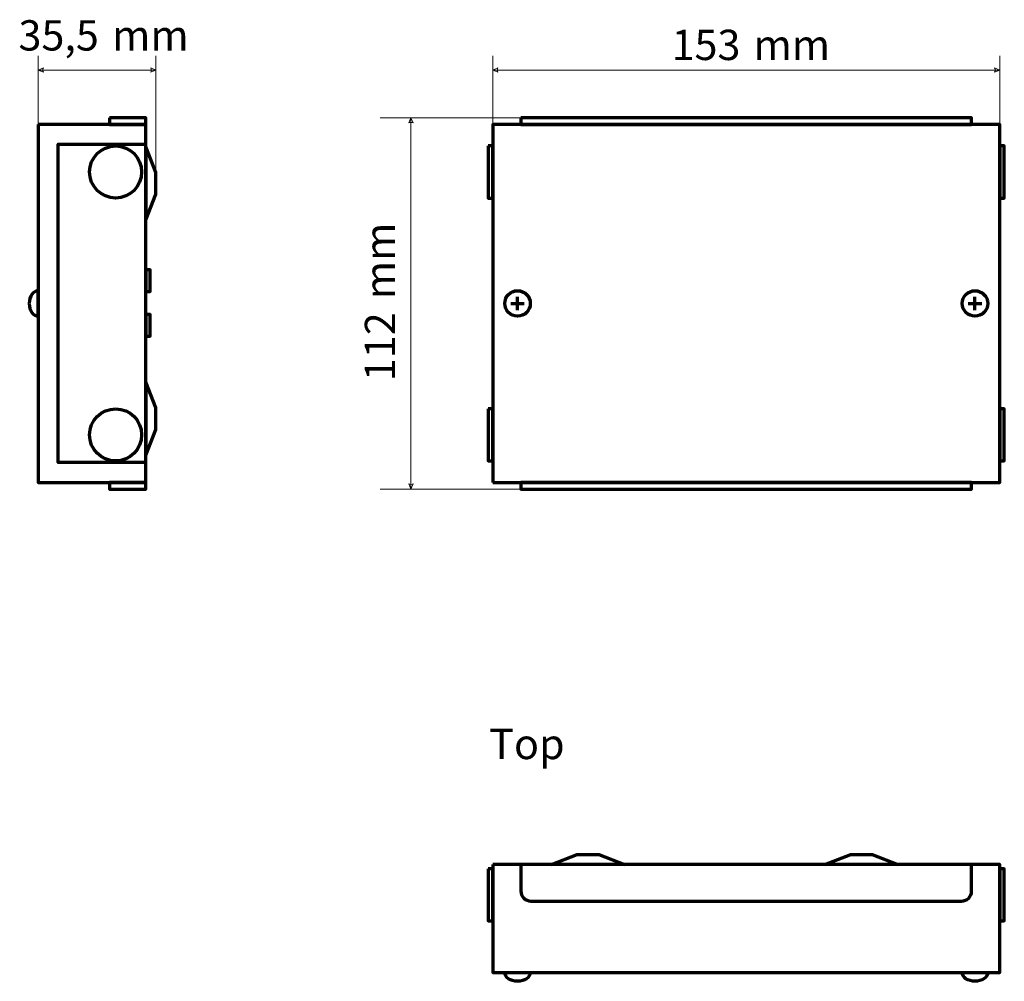
# Model space of a CAD drawing. Units: millimetres. Extents: x -335 to 397, y -258 to 253.
# Drawn here: x -296 to 1, y -258 to 32 of the extents above; entities that cross this region are included whole.
import ezdxf

# ---------------------------------------------------------------- set-up
doc = ezdxf.new("R2010")
doc.units = ezdxf.units.MM
doc.header["$MEASUREMENT"] = 0
doc.layers.add('Rzuty', color=7, linetype='Continuous')
doc.layers.add('Wymiary', color=7, linetype='Continuous')
doc.styles.add('0', font='Arial', dxfattribs={"height": 1})
doc.styles.add('10', font='Arial', dxfattribs={"height": 1})
doc.styles.add('4', font='Arial', dxfattribs={"height": 1})
doc.styles.add('5', font='Arial', dxfattribs={"height": 1})
doc.styles.add('6', font='Arial', dxfattribs={"height": 1})

msp = doc.modelspace()

# ---------------------------------------------------------------- linework, layer by layer
at = {"layer": 'Rzuty', "color": 7, "lineweight": 70}
for points in [[(-153, -108), (0, -108), (0, 0), (-153, 0), (-153, -108)], [(-257.5984, -50.3558), (-256.3484, -50.3558), (-256.3484, -43.8558), (-257.5984, -43.8558), (-257.5984, -50.3558)], [(-257.5984, -63.8558), (-256.3484, -63.8558), (-256.3484, -57.3558), (-257.5984, -57.3558), (-257.5984, -63.8558)]]:
    msp.add_lwpolyline(points, close=True, dxfattribs=at)
for centre, major_axis, ratio in [((-266.7484, -14.3499), (0, 7.8506), 0.99992357), ((-145.4999, -54), (3.8501, 0), 0.99997403), ((-7.4999, -54.0001), (3.8501, 0), 0.99997403), ((-266.7484, -93.6499), (0, 7.8506), 0.99992357)]:
    msp.add_ellipse(centre, major_axis=major_axis, ratio=ratio, dxfattribs=at)
for points, knots in [([(-290.0984, 0), (-290.0984, 0), (-257.5984, 0), (-257.5984, 0), (-257.5984, 0), (-257.5984, 0), (-257.5984, -108), (-257.5984, -108), (-257.5984, -108), (-257.5984, -108), (-290.0984, -108), (-290.0984, -108), (-290.0984, -108), (-290.0984, -108), (-290.0984, 0), (-290.0984, 0)], [0, 0, 0, 0, 0.2, 0.2, 0.2, 0.2, 0.4, 0.4, 0.4, 0.4, 0.6, 0.6, 0.6, 0.6, 1, 1, 1, 1]), ([(-290.0984, 0), (-290.0984, 0), (-284.0984, 0), (-284.0984, 0), (-284.0984, 0), (-284.0984, 0), (-257.5984, 0), (-257.5984, 0), (-257.5984, 0), (-257.5984, 0), (-257.5984, -6), (-257.5984, -6), (-257.5984, -6), (-257.5984, -6), (-284.0984, -6), (-284.0984, -6), (-284.0984, -6), (-284.0984, -6), (-284.0984, -102), (-284.0984, -102), (-284.0984, -102), (-284.0984, -102), (-257.5984, -102), (-257.5984, -102), (-257.5984, -102), (-257.5984, -102), (-257.5984, -108), (-257.5984, -108), (-257.5984, -108), (-257.5984, -108), (-284.0984, -108), (-284.0984, -108), (-284.0984, -108), (-284.0984, -108), (-290.0984, -108), (-290.0984, -108), (-290.0984, -108), (-290.0984, -108), (-290.0984, -102), (-290.0984, -102), (-290.0984, -102), (-290.0984, -102), (-290.0984, -6), (-290.0984, -6), (-290.0984, -6), (-290.0984, -6), (-290.0984, 0), (-290.0984, 0)], [0, 0, 0, 0, 0.07692308, 0.07692308, 0.07692308, 0.07692308, 0.15384615, 0.15384615, 0.15384615, 0.15384615, 0.23076923, 0.23076923, 0.23076923, 0.23076923, 0.30769231, 0.30769231, 0.30769231, 0.30769231, 0.38461538, 0.38461538, 0.38461538, 0.38461538, 0.46153846, 0.46153846, 0.46153846, 0.46153846, 0.53846154, 0.53846154, 0.53846154, 0.53846154, 0.61538462, 0.61538462, 0.61538462, 0.61538462, 0.69230769, 0.69230769, 0.69230769, 0.69230769, 0.76923077, 0.76923077, 0.76923077, 0.76923077, 0.84615385, 0.84615385, 0.84615385, 0.84615385, 1, 1, 1, 1]), ([(-268.5984, 2), (-268.5984, 2), (-257.5984, 2), (-257.5984, 2), (-257.5984, 2), (-257.5984, 2), (-257.5984, 0), (-257.5984, 0), (-257.5984, 0), (-257.5984, 0), (-268.5984, 0), (-268.5984, 0), (-268.5984, 0), (-268.5984, 0), (-268.5984, 2), (-268.5984, 2)], [0, 0, 0, 0, 0.2, 0.2, 0.2, 0.2, 0.4, 0.4, 0.4, 0.4, 0.6, 0.6, 0.6, 0.6, 1, 1, 1, 1]), ([(-144.5, 2), (-144.5, 2), (-8.5, 2), (-8.5, 2), (-8.5, 2), (-8.5, 2), (-8.5, 0), (-8.5, 0), (-8.5, 0), (-8.5, 0), (-144.5, 0), (-144.5, 0), (-144.5, 0), (-144.5, 0), (-144.5, 2), (-144.5, 2)], [0, 0, 0, 0, 0.2, 0.2, 0.2, 0.2, 0.4, 0.4, 0.4, 0.4, 0.6, 0.6, 0.6, 0.6, 1, 1, 1, 1]), ([(-257.5984, -28.75), (-257.5984, -28.75), (-257.5984, -6.75), (-257.5984, -6.75), (-257.5984, -6.75), (-257.5984, -6.75), (-254.5984, -14.5), (-254.5984, -14.5), (-254.5984, -14.5), (-254.5984, -14.5), (-254.5984, -21), (-254.5984, -21), (-254.5984, -21), (-254.5984, -21), (-257.5984, -28.75), (-257.5984, -28.75)], [0, 0, 0, 0, 0.2, 0.2, 0.2, 0.2, 0.4, 0.4, 0.4, 0.4, 0.6, 0.6, 0.6, 0.6, 1, 1, 1, 1]), ([(-154.35, -6.5), (-154.35, -6.5), (-153, -6.5), (-153, -6.5), (-153, -6.5), (-153, -6.5), (-153, -22.2), (-153, -22.2), (-153, -22.2), (-153, -22.2), (-154.35, -22.2), (-154.35, -22.2), (-154.35, -22.2), (-154.35, -22.2), (-154.35, -6.5), (-154.35, -6.5)], [0, 0, 0, 0, 0.2, 0.2, 0.2, 0.2, 0.4, 0.4, 0.4, 0.4, 0.6, 0.6, 0.6, 0.6, 1, 1, 1, 1]), ([(0, -6.5), (0, -6.5), (1.35, -6.5), (1.35, -6.5), (1.35, -6.5), (1.35, -6.5), (1.35, -22.2), (1.35, -22.2), (1.35, -22.2), (1.35, -22.2), (0, -22.2), (0, -22.2), (0, -22.2), (0, -22.2), (0, -6.5), (0, -6.5)], [0, 0, 0, 0, 0.2, 0.2, 0.2, 0.2, 0.4, 0.4, 0.4, 0.4, 0.6, 0.6, 0.6, 0.6, 1, 1, 1, 1]), ([(-290.0984, -54.0001), (-290.0984, -54.0001), (-290.0984, -57.8501), (-290.0984, -57.8501), (-290.0984, -57.8501), (-291.5895, -57.8501), (-292.7984, -56.1264), (-292.7984, -54.0001), (-292.7984, -54.0001), (-292.7984, -51.8738), (-291.5895, -50.1501), (-290.0984, -50.1501), (-290.0984, -50.1501), (-290.0984, -50.1501), (-290.0984, -54.0001), (-290.0984, -54.0001)], [0, 0, 0, 0, 0.2, 0.2, 0.2, 0.2, 0.4, 0.4, 0.4, 0.4, 0.6, 0.6, 0.6, 0.6, 1, 1, 1, 1]), ([(-257.5984, -99.75), (-257.5984, -99.75), (-257.5984, -77.75), (-257.5984, -77.75), (-257.5984, -77.75), (-257.5984, -77.75), (-254.5984, -85.5), (-254.5984, -85.5), (-254.5984, -85.5), (-254.5984, -85.5), (-254.5984, -92), (-254.5984, -92), (-254.5984, -92), (-254.5984, -92), (-257.5984, -99.75), (-257.5984, -99.75)], [0, 0, 0, 0, 0.2, 0.2, 0.2, 0.2, 0.4, 0.4, 0.4, 0.4, 0.6, 0.6, 0.6, 0.6, 1, 1, 1, 1]), ([(-154.35, -85.8), (-154.35, -85.8), (-153, -85.8), (-153, -85.8), (-153, -85.8), (-153, -85.8), (-153, -101.5), (-153, -101.5), (-153, -101.5), (-153, -101.5), (-154.35, -101.5), (-154.35, -101.5), (-154.35, -101.5), (-154.35, -101.5), (-154.35, -85.8), (-154.35, -85.8)], [0, 0, 0, 0, 0.2, 0.2, 0.2, 0.2, 0.4, 0.4, 0.4, 0.4, 0.6, 0.6, 0.6, 0.6, 1, 1, 1, 1]), ([(0, -85.8), (0, -85.8), (1.35, -85.8), (1.35, -85.8), (1.35, -85.8), (1.35, -85.8), (1.35, -101.5), (1.35, -101.5), (1.35, -101.5), (1.35, -101.5), (0, -101.5), (0, -101.5), (0, -101.5), (0, -101.5), (0, -85.8), (0, -85.8)], [0, 0, 0, 0, 0.2, 0.2, 0.2, 0.2, 0.4, 0.4, 0.4, 0.4, 0.6, 0.6, 0.6, 0.6, 1, 1, 1, 1]), ([(-268.5984, -108), (-268.5984, -108), (-257.5984, -108), (-257.5984, -108), (-257.5984, -108), (-257.5984, -108), (-257.5984, -110), (-257.5984, -110), (-257.5984, -110), (-257.5984, -110), (-268.5984, -110), (-268.5984, -110), (-268.5984, -110), (-268.5984, -110), (-268.5984, -108), (-268.5984, -108)], [0, 0, 0, 0, 0.2, 0.2, 0.2, 0.2, 0.4, 0.4, 0.4, 0.4, 0.6, 0.6, 0.6, 0.6, 1, 1, 1, 1]), ([(-8.5, -108), (-8.5, -108), (-8.5, -110), (-8.5, -110), (-8.5, -110), (-8.5, -110), (-144.5, -110), (-144.5, -110), (-144.5, -110), (-144.5, -110), (-144.5, -108), (-144.5, -108), (-144.5, -108), (-144.5, -108), (-8.5, -108), (-8.5, -108)], [0, 0, 0, 0, 0.2, 0.2, 0.2, 0.2, 0.4, 0.4, 0.4, 0.4, 0.6, 0.6, 0.6, 0.6, 1, 1, 1, 1]), ([(-135.25, -223.2747), (-135.25, -223.2747), (-113.25, -223.2747), (-113.25, -223.2747), (-113.25, -223.2747), (-113.25, -223.2747), (-121, -220.2747), (-121, -220.2747), (-121, -220.2747), (-121, -220.2747), (-127.5, -220.2747), (-127.5, -220.2747), (-127.5, -220.2747), (-127.5, -220.2747), (-135.25, -223.2747), (-135.25, -223.2747)], [0, 0, 0, 0, 0.2, 0.2, 0.2, 0.2, 0.4, 0.4, 0.4, 0.4, 0.6, 0.6, 0.6, 0.6, 1, 1, 1, 1]), ([(-52.75, -223.2747), (-52.75, -223.2747), (-30.75, -223.2747), (-30.75, -223.2747), (-30.75, -223.2747), (-30.75, -223.2747), (-38.5, -220.2747), (-38.5, -220.2747), (-38.5, -220.2747), (-38.5, -220.2747), (-45, -220.2747), (-45, -220.2747), (-45, -220.2747), (-45, -220.2747), (-52.75, -223.2747), (-52.75, -223.2747)], [0, 0, 0, 0, 0.2, 0.2, 0.2, 0.2, 0.4, 0.4, 0.4, 0.4, 0.6, 0.6, 0.6, 0.6, 1, 1, 1, 1]), ([(-154.35, -224.5747), (-154.35, -224.5747), (-153, -224.5747), (-153, -224.5747), (-153, -224.5747), (-153, -224.5747), (-153, -240.2747), (-153, -240.2747), (-153, -240.2747), (-153, -240.2747), (-154.35, -240.2747), (-154.35, -240.2747), (-154.35, -240.2747), (-154.35, -240.2747), (-154.35, -224.5747), (-154.35, -224.5747)], [0, 0, 0, 0, 0.2, 0.2, 0.2, 0.2, 0.4, 0.4, 0.4, 0.4, 0.6, 0.6, 0.6, 0.6, 1, 1, 1, 1]), ([(-153, -223.2747), (-153, -223.2747), (0, -223.2747), (0, -223.2747), (0, -223.2747), (0, -223.2747), (0, -255.7747), (0, -255.7747), (0, -255.7747), (0, -255.7747), (-153, -255.7747), (-153, -255.7747), (-153, -255.7747), (-153, -255.7747), (-153, -223.2747), (-153, -223.2747)], [0, 0, 0, 0, 0.2, 0.2, 0.2, 0.2, 0.4, 0.4, 0.4, 0.4, 0.6, 0.6, 0.6, 0.6, 1, 1, 1, 1]), ([(-144.5, -223.2747), (-144.5, -223.2747), (-8.4999, -223.2747), (-8.4999, -223.2747), (-8.4999, -223.2747), (-8.4999, -223.2747), (-8.4999, -231.2257), (-8.4999, -231.2257), (-8.4999, -231.2257), (-8.4999, -232.9026), (-9.872, -234.2747), (-11.5489, -234.2747), (-11.5489, -234.2747), (-11.5489, -234.2747), (-141.451, -234.2747), (-141.451, -234.2747), (-141.451, -234.2747), (-143.1279, -234.2747), (-144.5, -232.9026), (-144.5, -231.2257), (-144.5, -231.2257), (-144.5, -231.2257), (-144.5, -223.2747), (-144.5, -223.2747)], [0, 0, 0, 0, 0.14285714, 0.14285714, 0.14285714, 0.14285714, 0.28571429, 0.28571429, 0.28571429, 0.28571429, 0.42857143, 0.42857143, 0.42857143, 0.42857143, 0.57142857, 0.57142857, 0.57142857, 0.57142857, 0.71428571, 0.71428571, 0.71428571, 0.71428571, 1, 1, 1, 1]), ([(0, -224.5747), (0, -224.5747), (1.35, -224.5747), (1.35, -224.5747), (1.35, -224.5747), (1.35, -224.5747), (1.35, -240.2747), (1.35, -240.2747), (1.35, -240.2747), (1.35, -240.2747), (0, -240.2747), (0, -240.2747), (0, -240.2747), (0, -240.2747), (0, -224.5747), (0, -224.5747)], [0, 0, 0, 0, 0.2, 0.2, 0.2, 0.2, 0.4, 0.4, 0.4, 0.4, 0.6, 0.6, 0.6, 0.6, 1, 1, 1, 1]), ([(-145.5, -255.7747), (-145.5, -255.7747), (-149.35, -255.7747), (-149.35, -255.7747), (-149.35, -255.7747), (-149.35, -257.2658), (-147.6263, -258.4747), (-145.5, -258.4747), (-145.5, -258.4747), (-143.3737, -258.4747), (-141.65, -257.2658), (-141.65, -255.7747), (-141.65, -255.7747), (-141.65, -255.7747), (-145.5, -255.7747), (-145.5, -255.7747)], [0, 0, 0, 0, 0.2, 0.2, 0.2, 0.2, 0.4, 0.4, 0.4, 0.4, 0.6, 0.6, 0.6, 0.6, 1, 1, 1, 1]), ([(-7.5, -255.7747), (-7.5, -255.7747), (-11.35, -255.7747), (-11.35, -255.7747), (-11.35, -255.7747), (-11.35, -257.2658), (-9.6263, -258.4747), (-7.5, -258.4747), (-7.5, -258.4747), (-5.3737, -258.4747), (-3.65, -257.2658), (-3.65, -255.7747), (-3.65, -255.7747), (-3.65, -255.7747), (-7.5, -255.7747), (-7.5, -255.7747)], [0, 0, 0, 0, 0.2, 0.2, 0.2, 0.2, 0.4, 0.4, 0.4, 0.4, 0.6, 0.6, 0.6, 0.6, 1, 1, 1, 1])]:
    msp.add_open_spline(points, degree=3, knots=knots, dxfattribs=at)
for points in [[(-145.5, -56.0399), (-145.5, -56.0399), (-145.5, -51.96), (-145.5, -51.96)], [(-7.5, -56.04), (-7.5, -56.04), (-7.5, -51.9601), (-7.5, -51.9601)], [(-147.5399, -54), (-147.5399, -54), (-143.46, -54), (-143.46, -54)], [(-9.5399, -54.0001), (-9.5399, -54.0001), (-5.46, -54.0001), (-5.46, -54.0001)]]:
    msp.add_open_spline(points, degree=3, dxfattribs=at)
at = {"layer": 'Wymiary', "color": 7, "lineweight": 20}
for points in [[(-290.0984, 0), (-290.0984, 0), (-290.0984, 20.68), (-290.0984, 20.68)], [(-254.5984, -14.5), (-254.5984, -14.5), (-254.5984, 20.68), (-254.5984, 20.68)], [(-153, 0), (-153, 0), (-153, 20.68), (-153, 20.68)], [(0, 0), (0, 0), (0, 20.68), (0, 20.68)], [(-142.4999, 2), (-142.4999, 2), (-186.9883, 2), (-186.9883, 2)], [(-144.5, -110), (-144.5, -110), (-186.9883, -110), (-186.9883, -110)]]:
    msp.add_open_spline(points, degree=3, dxfattribs=at)
at = {"layer": 'Wymiary', "color": 7, "lineweight": 18}
for points in [[(-290.0984, 16.4026), (-290.0984, 16.4026), (-288.5302, 15.7305), (-288.5302, 15.7305), (-288.5302, 15.7305), (-288.7542, 16.1785), (-288.7542, 16.6266), (-288.5302, 17.0746), (-288.5302, 17.0746), (-288.5302, 17.0746), (-290.0984, 16.4026), (-290.0984, 16.4026)], [(-254.5984, 16.4026), (-254.5984, 16.4026), (-256.1665, 15.7305), (-256.1665, 15.7305), (-256.1665, 15.7305), (-255.9425, 16.1785), (-255.9425, 16.6266), (-256.1665, 17.0746), (-256.1665, 17.0746), (-256.1665, 17.0746), (-254.5984, 16.4026), (-254.5984, 16.4026)], [(-153, 16.4026), (-153, 16.4026), (-151.4318, 15.7305), (-151.4318, 15.7305), (-151.4318, 15.7305), (-151.6558, 16.1785), (-151.6558, 16.6266), (-151.4318, 17.0746), (-151.4318, 17.0746), (-151.4318, 17.0746), (-153, 16.4026), (-153, 16.4026)], [(0, 16.4026), (0, 16.4026), (-1.5681, 15.7305), (-1.5681, 15.7305), (-1.5681, 15.7305), (-1.3441, 16.1785), (-1.3441, 16.6266), (-1.5681, 17.0746), (-1.5681, 17.0746), (-1.5681, 17.0746), (0, 16.4026), (0, 16.4026)], [(-177.6516, 2), (-177.6516, 2), (-176.9795, 0.4318), (-176.9795, 0.4318), (-176.9795, 0.4318), (-177.4275, 0.6558), (-177.8756, 0.6558), (-178.3236, 0.4318), (-178.3236, 0.4318), (-178.3236, 0.4318), (-177.6516, 2), (-177.6516, 2)], [(-177.6516, -110), (-177.6516, -110), (-176.9795, -108.4318), (-176.9795, -108.4318), (-176.9795, -108.4318), (-177.4275, -108.6558), (-177.8756, -108.6558), (-178.3236, -108.4318), (-178.3236, -108.4318), (-178.3236, -108.4318), (-177.6516, -110), (-177.6516, -110)]]:
    msp.add_open_spline(points, degree=3, knots=[0, 0, 0, 0, 0.25, 0.25, 0.25, 0.25, 0.5, 0.5, 0.5, 0.5, 1, 1, 1, 1], dxfattribs=at)
for points in [[(-254.5984, 16.4026), (-254.5984, 16.4026), (-290.0984, 16.4026), (-290.0984, 16.4026)], [(0, 16.4026), (0, 16.4026), (-153, 16.4026), (-153, 16.4026)], [(-177.6516, 2), (-177.6516, 2), (-177.6516, -110), (-177.6516, -110)]]:
    msp.add_open_spline(points, degree=3, dxfattribs=at)

# ---------------------------------------------------------------- texts
at = {"layer": 'Rzuty', "color": 7, "style": '10', "oblique": -0.000002}
msp.add_text('Top', height=9.144, dxfattribs=at).set_placement((-154.0451, -191.4549))
at = {"layer": 'Wymiary', "color": 7, "oblique": -0.000002}
for s, style, p in [('35,5 ', '6', (-296.0489, 22.2835)), ('mm', '0', (-267.802, 22.2835)), ('153 ', '4', (-99.0288, 19.4185)), ('mm', '0', (-74.3104, 19.4185))]:
    msp.add_text(s, height=9.144, dxfattribs=dict(at, style=style)).set_placement(p)
for s, style, p in [('mm', '0', (-182.4237, -52.7233)), ('112 ', '5', (-182.4237, -77.4417))]:
    msp.add_text(s, height=9.144, rotation=90, dxfattribs=dict(at, style=style)).set_placement(p)

doc.saveas('drawing.dxf')
